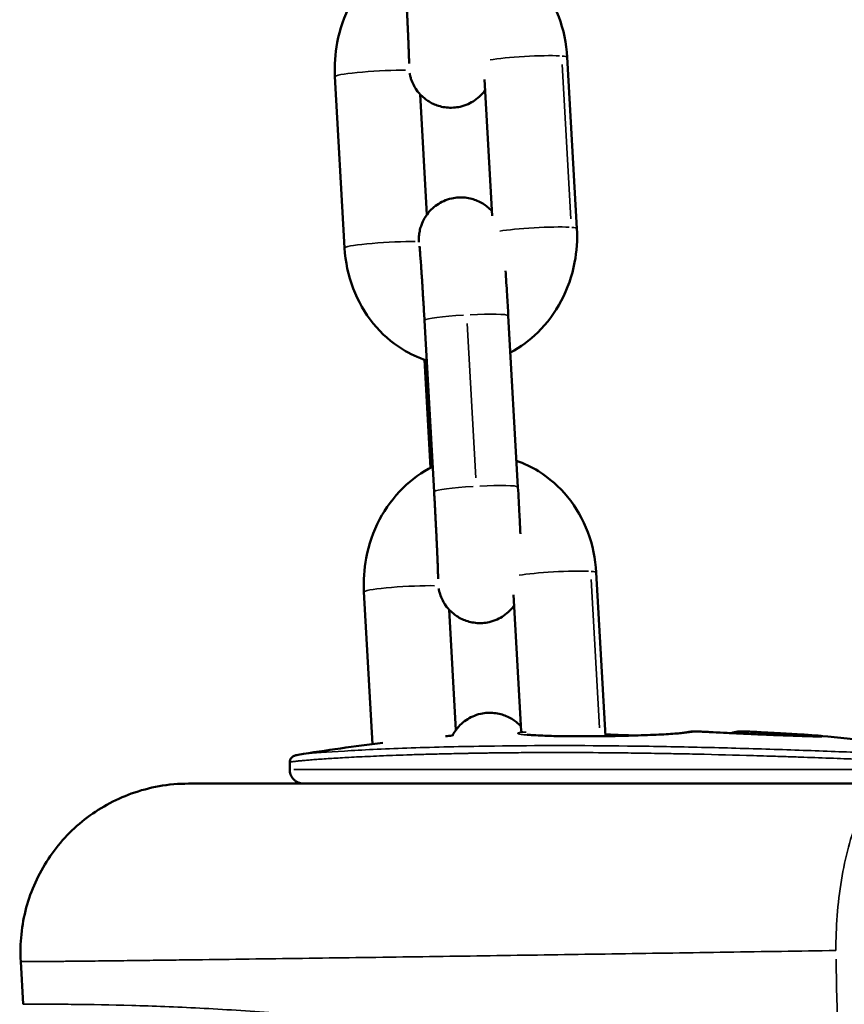
# Model space of a CAD drawing. Units: millimetres. Extents: x 0 to 11708, y -643 to 3027.
# Drawn here: x 6782 to 6841, y 773 to 843 of the extents above; entities that cross this region are included whole.
import ezdxf

# ---------------------------------------------------------------- set-up
doc = ezdxf.new("R2010")
doc.units = ezdxf.units.MM
doc.header["$MEASUREMENT"] = 0
doc.layers.add('MD_Visible', color=7, linetype='Continuous', lineweight=50)
doc.layers.add('MD_Visible Narrow', color=7, linetype='Continuous', lineweight=35)

# ---------------------------------------------------------------- blocks, each defined once
blk = doc.blocks.new('CustomObjectsInViewport7_0')
at = {"layer": 'MD_Visible', "extrusion": (0, 1, 0)}
for p, q in [((2133.064, 4660.815), (2132.375, 4673.061)), ((2115.78, 4671.679), (2116.469, 4659.433)), ((2127.003, 4661.734), (2126.455, 4671.467)), ((2121.86, 4670.418), (2122.345, 4661.799)), ((2122.175, 4654.245), (2122.864, 4641.999)), ((2128.166, 4654.582), (2128.855, 4642.336)), ((2122.603, 4643.707), (2122.168, 4651.444)), ((2135.106, 4624.533), (2134.448, 4636.224)), ((2117.853, 4634.841), (2118.465, 4623.965)), ((2129.076, 4624.897), (2128.528, 4634.63)), ((2123.933, 4633.581), (2124.418, 4624.962)), ((2118.486, 4623.58), (2118.486, 4623.58)), ((2112.548, 4622.655), (2112.548, 4622.14)), ((2093.514, 4605.367), (2093.332, 4608.426)), ((2120.205, 4608.745), (2120.205, 4608.745))]:
    blk.add_line(p, q, dxfattribs=at)
at = {"layer": 'MD_Visible', "extrusion": (-2.04362e-16, -1.0514e-40, -1)}
blk.add_arc((-2137.205, 4475.14), 150, 84.82967, 85.0018, dxfattribs=at)
at = {"layer": 'MD_Visible', "extrusion": (-2.04362e-16, -1.04733e-40, -1)}
blk.add_arc((-2137.205, 4475.14), 150, 95.01073, 99.22909, dxfattribs=at)
at = {"layer": 'MD_Visible', "extrusion": (-2.04362e-16, -1.03749e-40, -1)}
blk.add_arc((-2137.205, 4475.14), 150, 80.77086, 83.10627, dxfattribs=at)
at = {"layer": 'MD_Visible', "extrusion": (-2.28945e-16, 4.36057e-18, -1)}
blk.add_ellipse((2141.488, 4622.625), major_axis=(-0.1, 2.249), ratio=0.773655, start_param=0.076193, end_param=0.094029, dxfattribs=at)
at = {"layer": 'MD_Visible'}
blk.add_ellipse((2141.493, 4622.627), major_axis=(-0.034, -2.249), ratio=0.196776, start_param=3.084745, end_param=3.102585, dxfattribs=at)
for points, knots in [([(2132.375, 4673.061), (2132.32, 4674.05), (2132.116, 4675.03), (2131.423, 4676.862), (2130.94, 4677.716), (2129.741, 4679.192), (2129.035, 4679.82), (2127.748, 4680.612), (2127.223, 4680.861), (2126.676, 4681.049)], [4.712389, 4.712389, 4.712389, 4.712389, 5.053585, 5.053585, 5.3884, 5.3884, 5.709812, 5.709812, 5.908194, 5.908194, 5.908194, 5.908194]), ([(2120.691, 4680.627), (2119.906, 4680.234), (2119.189, 4679.713), (2117.898, 4678.443), (2117.336, 4677.679), (2116.443, 4675.991), (2116.121, 4675.06), (2115.788, 4673.305), (2115.734, 4672.489), (2115.78, 4671.679)], [6.613124, 6.613124, 6.613124, 6.613124, 6.915172, 6.915172, 7.238664, 7.238664, 7.574397, 7.574397, 7.853982, 7.853982, 7.853982, 7.853982]), ([(2120.791, 4678.836), (2120.8, 4678.677), (2120.809, 4678.518), (2120.827, 4678.197), (2120.836, 4678.036), (2120.853, 4677.715), (2120.862, 4677.555), (2120.878, 4677.238), (2120.887, 4677.082), (2120.903, 4676.774), (2120.91, 4676.621), (2120.926, 4676.317), (2120.933, 4676.167), (2120.948, 4675.87), (2120.955, 4675.725), (2120.969, 4675.442), (2120.975, 4675.304), (2120.988, 4675.036), (2120.994, 4674.907), (2121.005, 4674.653), (2121.011, 4674.529), (2121.021, 4674.29), (2121.026, 4674.174), (2121.035, 4673.954), (2121.04, 4673.85), (2121.047, 4673.654), (2121.051, 4673.562), (2121.057, 4673.387), (2121.06, 4673.304), (2121.065, 4673.15), (2121.067, 4673.078), (2121.071, 4672.949), (2121.072, 4672.89), (2121.075, 4672.751), (2121.076, 4672.682), (2121.077, 4672.62), (2121.076, 4672.606), (2121.076, 4672.606)], [1.570796, 1.570796, 1.570796, 1.570796, 1.649743, 1.649743, 1.729714, 1.729714, 1.809688, 1.809688, 1.888646, 1.888646, 1.967492, 1.967492, 2.04738, 2.04738, 2.127289, 2.127289, 2.206195, 2.206195, 2.284496, 2.284496, 2.363867, 2.363867, 2.443294, 2.443294, 2.521744, 2.521744, 2.597899, 2.597899, 2.675214, 2.675214, 2.752704, 2.752704, 2.829247, 2.829247, 2.959036, 2.959036, 3.028326, 3.028326, 3.028326, 3.028326]), ([(2126.499, 4670.695), (2126.419, 4670.584), (2126.318, 4670.459), (2126.068, 4670.21), (2125.929, 4670.09), (2125.491, 4669.792), (2125.137, 4669.617), (2124.411, 4669.454), (2124.069, 4669.435), (2123.432, 4669.502), (2123.139, 4669.586), (2122.6, 4669.815), (2122.375, 4669.964), (2121.95, 4670.301), (2121.8, 4670.477), (2121.497, 4670.87), (2121.417, 4671.035), (2121.251, 4671.384), (2121.218, 4671.501), (2121.16, 4671.692), (2121.145, 4671.756), (2121.123, 4671.854), (2121.116, 4671.889), (2121.11, 4671.92)], [3.200193, 3.200193, 3.200193, 3.200193, 3.2048357, 3.2048357, 3.2086844, 3.2086844, 3.2145629, 3.2145629, 3.2189968, 3.2189968, 3.2234241, 3.2234241, 3.2287747, 3.2287747, 3.2364652, 3.2364652, 3.2496002, 3.2496002, 3.2722791, 3.2722791, 3.2965345, 3.2965345, 3.317157, 3.317157, 3.317157, 3.317157]), ([(2121.768, 4659.837), (2121.767, 4659.942), (2121.764, 4660.014), (2121.78, 4660.246), (2121.783, 4660.285), (2121.795, 4660.402), (2121.803, 4660.48), (2121.856, 4660.74), (2121.876, 4660.883), (2122.065, 4661.333), (2122.139, 4661.496), (2122.376, 4661.848), (2122.491, 4662), (2122.776, 4662.283), (2122.915, 4662.403), (2123.353, 4662.701), (2123.707, 4662.876), (2124.433, 4663.039), (2124.775, 4663.059), (2125.412, 4662.991), (2125.705, 4662.907), (2126.244, 4662.679), (2126.469, 4662.529), (2126.785, 4662.278), (2126.895, 4662.172), (2126.984, 4662.075)], [6.1052516, 6.1052516, 6.1052516, 6.1052516, 6.2505236, 6.2505236, 6.2756357, 6.2756357, 6.3065428, 6.3065428, 6.3307724, 6.3307724, 6.3406087, 6.3406087, 6.3464284, 6.3464284, 6.3502771, 6.3502771, 6.3561556, 6.3561556, 6.3605895, 6.3605895, 6.3650167, 6.3650167, 6.3703674, 6.3703674, 6.3747352, 6.3747352, 6.3747352, 6.3747352]), ([(2128.314, 4651.949), (2129.036, 4652.331), (2129.697, 4652.822), (2130.946, 4654.05), (2131.508, 4654.814), (2132.401, 4656.503), (2132.723, 4657.433), (2133.056, 4659.188), (2133.11, 4660.005), (2133.064, 4660.815)], [3.492258, 3.492258, 3.492258, 3.492258, 3.773579, 3.773579, 4.097072, 4.097072, 4.432805, 4.432805, 4.712389, 4.712389, 4.712389, 4.712389]), ([(2116.469, 4659.433), (2116.524, 4658.444), (2116.728, 4657.464), (2117.421, 4655.631), (2117.904, 4654.777), (2119.103, 4653.302), (2119.809, 4652.673), (2121.146, 4651.85), (2121.729, 4651.582), (2122.336, 4651.388)], [1.570796, 1.570796, 1.570796, 1.570796, 1.911992, 1.911992, 2.246807, 2.246807, 2.568219, 2.568219, 2.786868, 2.786868, 2.786868, 2.786868]), ([(2121.822, 4659.559), (2121.822, 4659.559), (2121.825, 4659.536), (2121.837, 4659.425), (2121.849, 4659.291), (2121.883, 4658.873), (2121.907, 4658.544), (2121.942, 4658.047), (2121.949, 4657.937), (2121.965, 4657.706), (2121.973, 4657.586), (2121.989, 4657.338), (2121.997, 4657.21), (2122.014, 4656.949), (2122.022, 4656.816), (2122.04, 4656.541), (2122.048, 4656.4), (2122.066, 4656.109), (2122.075, 4655.96), (2122.093, 4655.658), (2122.103, 4655.505), (2122.121, 4655.197), (2122.13, 4655.043), (2122.151, 4654.675), (2122.163, 4654.46), (2122.175, 4654.245)], [6.546889, 6.546889, 6.546889, 6.546889, 6.638143, 6.638143, 6.835709, 6.835709, 7.120278, 7.120278, 7.197444, 7.197444, 7.275539, 7.275539, 7.353589, 7.353589, 7.430635, 7.430635, 7.509198, 7.509198, 7.588752, 7.588752, 7.668288, 7.668288, 7.746802, 7.746802, 7.853982, 7.853982, 7.853982, 7.853982]), ([(2127.972, 4657.793), (2128.006, 4657.272), (2128.042, 4656.69), (2128.108, 4655.593), (2128.137, 4655.09), (2128.166, 4654.582)], [7.2880536, 7.2880536, 7.2880536, 7.2880536, 7.6046856, 7.6046856, 7.8539816, 7.8539816, 7.8539816, 7.8539816]), ([(2134.448, 4636.224), (2134.393, 4637.212), (2134.189, 4638.193), (2133.496, 4640.025), (2133.013, 4640.879), (2131.814, 4642.355), (2131.108, 4642.983), (2129.821, 4643.775), (2129.296, 4644.024), (2128.749, 4644.212)], [4.712389, 4.712389, 4.712389, 4.712389, 5.053585, 5.053585, 5.3884, 5.3884, 5.709812, 5.709812, 5.908194, 5.908194, 5.908194, 5.908194]), ([(2122.764, 4643.79), (2121.98, 4643.397), (2121.262, 4642.876), (2119.971, 4641.606), (2119.409, 4640.842), (2118.516, 4639.153), (2118.194, 4638.223), (2117.861, 4636.468), (2117.807, 4635.652), (2117.853, 4634.841)], [6.613124, 6.613124, 6.613124, 6.613124, 6.915172, 6.915172, 7.238664, 7.238664, 7.574397, 7.574397, 7.853982, 7.853982, 7.853982, 7.853982]), ([(2128.855, 4642.336), (2128.892, 4641.679), (2128.928, 4641.015), (2128.986, 4639.895), (2129.009, 4639.429), (2129.03, 4638.99)], [1.5707963, 1.5707963, 1.5707963, 1.5707963, 1.892947, 1.892947, 2.1354408, 2.1354408, 2.1354408, 2.1354408]), ([(2122.864, 4641.999), (2122.873, 4641.84), (2122.882, 4641.681), (2122.9, 4641.36), (2122.909, 4641.199), (2122.926, 4640.878), (2122.935, 4640.717), (2122.951, 4640.401), (2122.96, 4640.245), (2122.976, 4639.936), (2122.984, 4639.784), (2122.999, 4639.48), (2123.006, 4639.33), (2123.021, 4639.033), (2123.028, 4638.888), (2123.042, 4638.605), (2123.048, 4638.467), (2123.061, 4638.199), (2123.067, 4638.069), (2123.078, 4637.816), (2123.084, 4637.692), (2123.094, 4637.452), (2123.099, 4637.337), (2123.108, 4637.117), (2123.113, 4637.013), (2123.12, 4636.817), (2123.124, 4636.725), (2123.13, 4636.55), (2123.133, 4636.467), (2123.138, 4636.313), (2123.14, 4636.241), (2123.144, 4636.111), (2123.145, 4636.053), (2123.148, 4635.914), (2123.149, 4635.845), (2123.15, 4635.783), (2123.149, 4635.769), (2123.149, 4635.769)], [1.570796, 1.570796, 1.570796, 1.570796, 1.649743, 1.649743, 1.729714, 1.729714, 1.809688, 1.809688, 1.888646, 1.888646, 1.967492, 1.967492, 2.04738, 2.04738, 2.127289, 2.127289, 2.206195, 2.206195, 2.284496, 2.284496, 2.363867, 2.363867, 2.443294, 2.443294, 2.521744, 2.521744, 2.597899, 2.597899, 2.675214, 2.675214, 2.752704, 2.752704, 2.829247, 2.829247, 2.959036, 2.959036, 3.028326, 3.028326, 3.028326, 3.028326]), ([(2128.572, 4633.857), (2128.492, 4633.746), (2128.391, 4633.622), (2128.141, 4633.373), (2128.002, 4633.253), (2127.564, 4632.955), (2127.21, 4632.78), (2126.484, 4632.617), (2126.142, 4632.597), (2125.505, 4632.665), (2125.212, 4632.749), (2124.673, 4632.978), (2124.448, 4633.127), (2124.023, 4633.464), (2123.873, 4633.64), (2123.57, 4634.033), (2123.49, 4634.198), (2123.324, 4634.547), (2123.291, 4634.664), (2123.233, 4634.855), (2123.218, 4634.919), (2123.196, 4635.017), (2123.189, 4635.052), (2123.183, 4635.083)], [3.200193, 3.200193, 3.200193, 3.200193, 3.2048357, 3.2048357, 3.2086844, 3.2086844, 3.2145629, 3.2145629, 3.2189968, 3.2189968, 3.2234241, 3.2234241, 3.2287747, 3.2287747, 3.2364652, 3.2364652, 3.2496002, 3.2496002, 3.2722791, 3.2722791, 3.2965345, 3.2965345, 3.317157, 3.317157, 3.317157, 3.317157]), ([(2124.176, 4624.566), (2124.222, 4624.656), (2124.28, 4624.759), (2124.449, 4625.011), (2124.564, 4625.163), (2124.849, 4625.446), (2124.988, 4625.566), (2125.426, 4625.864), (2125.78, 4626.039), (2126.506, 4626.202), (2126.848, 4626.222), (2127.485, 4626.154), (2127.778, 4626.07), (2128.317, 4625.842), (2128.542, 4625.692), (2128.858, 4625.441), (2128.968, 4625.335), (2129.057, 4625.238)], [6.33524383, 6.33524383, 6.33524383, 6.33524383, 6.34060866, 6.34060866, 6.3464284, 6.3464284, 6.35027708, 6.35027708, 6.35615557, 6.35615557, 6.36058947, 6.36058947, 6.36501675, 6.36501675, 6.37036736, 6.37036736, 6.37473525, 6.37473525, 6.37473525, 6.37473525]), ([(2129.48, 4624.647), (2129.48, 4624.647), (2129.48, 4624.647), (2129.484, 4624.646), (2129.509, 4624.643), (2129.607, 4624.631), (2129.701, 4624.622), (2129.997, 4624.599), (2130.232, 4624.586), (2130.862, 4624.559), (2131.293, 4624.546), (2132.283, 4624.527), (2132.864, 4624.523), (2134.059, 4624.522), (2134.687, 4624.527), (2135.953, 4624.545), (2136.607, 4624.56), (2137.826, 4624.596), (2138.405, 4624.619), (2139.409, 4624.669), (2139.848, 4624.697), (2140.347, 4624.738), (2140.487, 4624.751), (2140.736, 4624.778), (2140.839, 4624.793), (2140.869, 4624.799)], [0.33214, 0.33214, 0.33214, 0.33214, 0.336867, 0.336867, 0.388432, 0.388432, 0.47297, 0.47297, 0.604875, 0.604875, 0.778737, 0.778737, 0.966755, 0.966755, 1.152337, 1.152337, 1.346731, 1.346731, 1.540531, 1.540531, 1.730515, 1.730515, 1.819989, 1.819989, 1.92799, 1.92799, 1.92799, 1.92799]), ([(2135.099, 4624.666), (2135.108, 4624.665), (2135.117, 4624.664), (2135.56, 4624.64), (2136.061, 4624.617), (2136.793, 4624.591), (2136.997, 4624.584), (2137.205, 4624.578)], [0.3352198, 0.3352198, 0.3352198, 0.3352198, 0.3389937, 0.3389937, 0.5172405, 0.5172405, 0.5831013, 0.5831013, 0.5831013, 0.5831013]), ([(2140.868, 4624.799), (2140.893, 4624.803), (2140.918, 4624.808), (2140.969, 4624.817), (2140.995, 4624.821), (2141.046, 4624.829), (2141.071, 4624.834), (2141.122, 4624.842), (2141.147, 4624.846), (2141.198, 4624.854), (2141.224, 4624.857), (2141.249, 4624.861)], [6.234135416, 6.234135416, 6.234135416, 6.234135416, 6.235736546, 6.235736546, 6.237337676, 6.237337676, 6.238938805, 6.238938805, 6.240539935, 6.240539935, 6.242141064, 6.242141064, 6.242141064, 6.242141064]), ([(2141.529, 4624.876), (2141.598, 4624.873), (2141.667, 4624.87), (2141.804, 4624.864), (2141.872, 4624.861), (2142.009, 4624.854), (2142.078, 4624.851), (2142.215, 4624.844), (2142.283, 4624.841), (2142.42, 4624.834), (2142.489, 4624.831), (2142.558, 4624.827)], [1.612711581, 1.612711581, 1.612711581, 1.612711581, 1.614138508, 1.614138508, 1.615565436, 1.615565436, 1.616992363, 1.616992363, 1.61841929, 1.61841929, 1.619846218, 1.619846218, 1.619846218, 1.619846218]), ([(2142.526, 4624.826), (2142.855, 4624.809), (2143.192, 4624.792), (2143.889, 4624.758), (2144.249, 4624.741), (2144.855, 4624.712), (2145.101, 4624.701), (2145.776, 4624.671), (2146.197, 4624.653), (2146.954, 4624.621), (2147.292, 4624.608), (2147.933, 4624.583), (2148.236, 4624.572), (2148.823, 4624.551), (2149.104, 4624.542), (2149.525, 4624.529), (2149.682, 4624.525), (2150.003, 4624.518), (2150.153, 4624.515), (2150.386, 4624.514), (2150.472, 4624.514), (2150.56, 4624.518), (2150.583, 4624.52), (2150.616, 4624.527), (2150.599, 4624.533), (2150.489, 4624.549), (2150.399, 4624.558), (2150.273, 4624.569)], [0, 0, 0, 0, 0.101233, 0.101233, 0.207406, 0.207406, 0.280657, 0.280657, 0.410365, 0.410365, 0.522698, 0.522698, 0.634433, 0.634433, 0.756779, 0.756779, 0.84197, 0.84197, 0.952857, 0.952857, 1.058708, 1.058708, 1.122627, 1.122627, 1.242638, 1.242638, 1.359562, 1.359562, 1.359562, 1.359562]), ([(2142.557, 4624.827), (2143.208, 4624.794), (2143.899, 4624.76), (2145.243, 4624.698), (2145.914, 4624.668), (2147.123, 4624.617), (2147.682, 4624.595), (2148.699, 4624.558), (2149.162, 4624.543), (2149.86, 4624.525), (2150.117, 4624.522), (2150.255, 4624.523), (2150.274, 4624.523), (2150.274, 4624.523)], [0, 0, 0, 0, 0.203567, 0.203567, 0.404098, 0.404098, 0.594704, 0.594704, 0.797474, 0.797474, 0.992474, 0.992474, 1.041881, 1.041881, 1.041881, 1.041881]), ([(2144.094, 4624.751), (2144.25, 4624.804), (2144.41, 4624.839), (2144.625, 4624.864), (2144.681, 4624.868), (2144.757, 4624.872), (2144.777, 4624.873), (2144.806, 4624.874), (2144.816, 4624.875), (2144.83, 4624.875), (2144.835, 4624.875), (2144.84, 4624.875), (2144.842, 4624.875), (2144.843, 4624.875), (2144.844, 4624.875), (2144.845, 4624.875), (2144.845, 4624.875), (2144.845, 4624.875)], [0.24935064, 0.24935064, 0.24935064, 0.24935064, 0.30039892, 0.30039892, 0.31866147, 0.31866147, 0.32511905, 0.32511905, 0.32843429, 0.32843429, 0.33026163, 0.33026163, 0.33086282, 0.33086282, 0.33139331, 0.33139331, 0.33189922, 0.33189922, 0.33189922, 0.33189922]), ([(2144.904, 4624.876), (2144.904, 4624.876), (2144.904, 4624.876), (2144.905, 4624.876), (2144.905, 4624.876), (2144.907, 4624.876), (2144.908, 4624.876), (2144.91, 4624.876)], [0.00964798, 0.00964798, 0.00964798, 0.00964798, 0.00987889, 0.00987889, 0.010602339, 0.010602339, 0.01129737, 0.01129737, 0.01129737, 0.01129737]), ([(2145.996, 4624.827), (2145.929, 4624.831), (2145.862, 4624.834), (2145.728, 4624.841), (2145.661, 4624.844), (2145.527, 4624.85), (2145.46, 4624.854), (2145.326, 4624.86), (2145.259, 4624.863), (2145.125, 4624.869), (2145.058, 4624.872), (2144.991, 4624.875)], [4.66333909, 4.66333909, 4.66333909, 4.66333909, 4.664733708, 4.664733708, 4.666128327, 4.666128327, 4.667522945, 4.667522945, 4.668917564, 4.668917564, 4.670312182, 4.670312182, 4.670312182, 4.670312182]), ([(2145.997, 4624.827), (2146.643, 4624.794), (2147.266, 4624.761), (2148.38, 4624.698), (2148.881, 4624.668), (2149.704, 4624.614), (2150.033, 4624.59), (2150.272, 4624.569)], [0, 0, 0, 0, 0.2018354, 0.2018354, 0.4042356, 0.4042356, 0.6066519, 0.6066519, 0.6066519, 0.6066519]), ([(2112.547, 4622.655), (2112.546, 4622.713), (2112.558, 4622.773), (2112.596, 4622.88), (2112.624, 4622.928), (2112.682, 4623.002), (2112.711, 4623.029), (2112.768, 4623.075), (2112.795, 4623.091), (2112.848, 4623.12), (2112.871, 4623.129), (2112.931, 4623.152), (2112.96, 4623.16), (2113.039, 4623.179), (2113.088, 4623.188), (2113.146, 4623.198)], [0, 0, 0, 0, 0.0199996, 0.0199996, 0.0397807, 0.0397807, 0.0580898, 0.0580898, 0.0789604, 0.0789604, 0.107265, 0.107265, 0.165529, 0.165529, 0.2706328, 0.2706328, 0.2706328, 0.2706328]), ([(2113.548, 4621.14), (2113.495, 4621.14), (2113.442, 4621.144), (2113.339, 4621.161), (2113.288, 4621.173), (2113.176, 4621.21), (2113.114, 4621.237), (2112.997, 4621.303), (2112.942, 4621.341), (2112.842, 4621.429), (2112.796, 4621.479), (2112.715, 4621.585), (2112.679, 4621.643), (2112.621, 4621.763), (2112.597, 4621.826), (2112.559, 4621.971), (2112.548, 4622.056), (2112.548, 4622.14)], [0, 0, 0, 0, 0.0158822, 0.0158822, 0.0313796, 0.0313796, 0.0514165, 0.0514165, 0.0714628, 0.0714628, 0.0915009, 0.0915009, 0.1115337, 0.1115337, 0.1315704, 0.1315704, 0.1567178, 0.1567178, 0.1567178, 0.1567178]), ([(2093.332, 4608.426), (2093.255, 4609.713), (2093.391, 4611.03), (2094.06, 4613.505), (2094.599, 4614.696), (2096.005, 4616.824), (2096.891, 4617.786), (2098.895, 4619.36), (2100.035, 4619.993), (2101.873, 4620.657), (2102.537, 4620.835), (2103.901, 4621.078), (2104.61, 4621.14), (2105.31, 4621.14)], [0, 0, 0, 0, 0.38701, 0.38701, 0.76925, 0.76925, 1.152065, 1.152065, 1.533599, 1.533599, 1.738299, 1.738299, 1.94928, 1.94928, 1.94928, 1.94928]), ([(2155.727, 4621.14), (2153.223, 4621.14), (2148.236, 4621.14), (2140.846, 4621.14), (2133.56, 4621.14), (2126.442, 4621.14), (2120.737, 4621.14), (2116.36, 4621.14), (2113.749, 4621.14), (2111.779, 4621.14), (2110.374, 4621.14), (2109.056, 4621.14), (2107.978, 4621.14), (2107.132, 4621.14), (2106.491, 4621.14), (2105.96, 4621.14), (2105.565, 4621.14), (2105.352, 4621.14), (2105.31, 4621.14), (2105.31, 4621.14)], [22.442873, 22.442873, 22.442873, 22.442873, 23.243779, 24.044684, 24.84559, 25.646495, 26.447401, 26.847853, 27.248306, 27.448533, 27.648759, 27.848985, 28.049212, 28.182696, 28.31618, 28.449665, 28.583149, 28.716633, 28.816641, 28.816641, 28.816641, 28.816641])]:
    blk.add_open_spline(points, degree=3, knots=knots, dxfattribs=at)
for points in [[(2124.137, 4624.569), (2124.151, 4624.571), (2124.165, 4624.572), (2124.18, 4624.573)], [(2129.052, 4624.858), (2129.063, 4624.859), (2129.075, 4624.86), (2129.087, 4624.86)], [(2137.346, 4624.574), (2137.346, 4624.574), (2137.347, 4624.574), (2137.347, 4624.574)], [(2141.249, 4624.861), (2141.34, 4624.875), (2141.431, 4624.879), (2141.521, 4624.874)], [(2141.544, 4624.874), (2141.539, 4624.875), (2141.534, 4624.876), (2141.529, 4624.876)], [(2144.085, 4624.749), (2144.086, 4624.749), (2144.086, 4624.749), (2144.086, 4624.749)], [(2144.377, 4624.735), (2144.378, 4624.735), (2144.378, 4624.735), (2144.378, 4624.735)], [(2144.383, 4624.738), (2144.562, 4624.831), (2144.748, 4624.874), (2144.931, 4624.876)], [(2144.915, 4624.876), (2144.892, 4624.876), (2144.868, 4624.876), (2144.845, 4624.875)], [(2144.931, 4624.876), (2144.951, 4624.876), (2144.971, 4624.876), (2144.991, 4624.875)], [(2150.273, 4624.569), (2150.273, 4624.569), (2150.273, 4624.569), (2150.272, 4624.569)], [(2118.578, 4622.14), (2118.578, 4622.14), (2118.578, 4622.14), (2118.578, 4622.14)], [(2123.947, 4622.14), (2123.947, 4622.14), (2123.947, 4622.14), (2123.947, 4622.14)], [(2135.071, 4622.14), (2135.071, 4622.14), (2135.071, 4622.14), (2135.071, 4622.14)]]:
    blk.add_open_spline(points, degree=3, dxfattribs=at)
at = {"layer": 'MD_Visible Narrow', "extrusion": (0, 1, 0)}
for p, q in [((2132.022, 4672.537), (2132.642, 4661.516)), ((2125.853, 4643.007), (2125.233, 4654.028)), ((2134.094, 4635.723), (2134.691, 4625.118)), ((2112.851, 4622.14), (2161.556, 4622.14)), ((2135.113, 4622.14), (2135.113, 4622.14))]:
    blk.add_line(p, q, dxfattribs=at)
at = {"layer": 'MD_Visible Narrow'}
for centre, major_axis, ratio, start_param, end_param in [((2129.38, 4672.892), (2.995, 0.169), 0.075141, 0.617804, 2.556767), ((2129.38, 4672.892), (2.995, 0.169), 0.075141, 0.025504, 0.48458), ((2118.775, 4671.847), (2.995, 0.169), 0.075141, 0.811782, 3.018971), ((2130.069, 4660.646), (2.995, 0.169), 0.075141, 0.617804, 2.556767), ((2130.069, 4660.646), (2.995, 0.169), 0.075141, 0.025504, 0.48458), ((2125.171, 4654.413), (2.995, 0.169), 0.075141, 0.077864, 1.479418), ((2125.171, 4654.413), (2.995, 0.169), 0.075141, 1.636497, 3.062377), ((2131.453, 4636.055), (2.995, 0.169), 0.075141, 0.617804, 2.556767), ((2131.453, 4636.055), (2.995, 0.169), 0.075141, 0.025504, 0.48458), ((2120.848, 4635.01), (2.995, 0.169), 0.075141, 0.811782, 3.018971), ((2131.115, 4475.14), (0, 149.866), 0.275099, 0.046161, 0.048898), ((2141.219, 4622.83), (-0.351, 1.969), 0.96026, -0.201385, -0.011301), ((2145.894, 4622.83), (0.102, 1.997), 0.274768, 0.411169, 0.411828), ((2145.894, 4622.83), (0.102, 1.997), 0.274768, 0.020361, 0.386851), ((2145.894, 4622.83), (0.102, 1.997), 0.274768, -0.00049, 0), ((2132.142, 4623.809), (2.995, 0.169), 0.075141, 2.338984, 2.339235)]:
    blk.add_ellipse(centre, major_axis=major_axis, ratio=ratio, start_param=start_param, end_param=end_param, dxfattribs=at)
at = {"layer": 'MD_Visible Narrow', "extrusion": (-2.04362e-16, -6.93335e-31, -1)}
blk.add_ellipse((2119.464, 4659.601), major_axis=(2.995, 0.169), ratio=0.075141, start_param=3.26421, end_param=5.471322, dxfattribs=at)
at = {"layer": 'MD_Visible Narrow', "extrusion": (-2.04362e-16, 2.1632e-30, -1)}
blk.add_ellipse((2125.86, 4642.167), major_axis=(2.995, 0.169), ratio=0.075141, start_param=3.220808, end_param=4.646688, dxfattribs=at)
at = {"layer": 'MD_Visible Narrow', "extrusion": (-2.04362e-16, 1.50685e-29, -1)}
blk.add_ellipse((2125.86, 4642.167), major_axis=(2.995, 0.169), ratio=0.075141, start_param=-1.479418, end_param=-0.077864, dxfattribs=at)
at = {"layer": 'MD_Visible Narrow', "extrusion": (-2.04362e-16, 3.8481e-45, -1)}
blk.add_ellipse((2135.462, 4475.14), major_axis=(0, 149.866), ratio=0.961416, start_param=-0.044592, end_param=-0.044242, dxfattribs=at)
at = {"layer": 'MD_Visible Narrow', "extrusion": (-2.04362e-16, -2.39123e-29, -1)}
blk.add_ellipse((2129.201, 4622.83), major_axis=(-0.351, 1.969), ratio=0.96026, start_param=0.136699, end_param=0.302995, dxfattribs=at)
at = {"layer": 'MD_Visible Narrow', "extrusion": (-2.04362e-16, -4.1601e-45, -1)}
blk.add_ellipse((2143.295, 4475.14), major_axis=(0, 149.866), ratio=0.275099, start_param=-0.048711, end_param=-0.042619, dxfattribs=at)
at = {"layer": 'MD_Visible Narrow', "extrusion": (-2.04362e-16, 2.90113e-45, -1)}
blk.add_ellipse((2135.462, 4475.14), major_axis=(0, 149.866), ratio=0.961416, start_param=0.042619, end_param=0.048711, dxfattribs=at)
at = {"layer": 'MD_Visible Narrow', "extrusion": (-2.04362e-16, -1.60391e-30, -1)}
blk.add_ellipse((2142.456, 4622.83), major_axis=(0.102, 1.997), ratio=0.274768, start_param=-0.053499, end_param=-0.003602, dxfattribs=at)
at = {"layer": 'MD_Visible Narrow', "extrusion": (-2.04362e-16, -1.41671e-30, -1)}
blk.add_ellipse((-6519.011, 4379.94), major_axis=(108.004, 9488.961), ratio=0.913907, start_param=1.536296, end_param=1.537464, dxfattribs=at)
at = {"layer": 'MD_Visible Narrow'}
for points in [[(2124.136, 4624.569), (2124.136, 4624.569), (2124.137, 4624.569), (2124.137, 4624.569)], [(2113.147, 4623.198), (2113.147, 4623.198), (2113.147, 4623.198), (2113.146, 4623.198)], [(2155.727, 4621.14), (2155.448, 4621.14), (2154.866, 4620.977), (2153.974, 4620.139), (2153.139, 4618.678), (2152.436, 4616.663), (2151.925, 4614.263), (2151.629, 4611.698), (2151.569, 4610.019), (2151.567, 4609.214)], [(2093.332, 4608.426), (2093.332, 4608.426), (2093.332, 4608.426), (2093.332, 4608.426)]]:
    blk.add_open_spline(points, degree=3, dxfattribs=at)
for points, knots in [([(2124.137, 4624.569), (2124.143, 4624.57), (2124.149, 4624.57), (2124.163, 4624.572), (2124.171, 4624.572), (2124.18, 4624.573)], [1.35983831, 1.35983831, 1.35983831, 1.35983831, 1.365335, 1.365335, 1.37276498, 1.37276498, 1.37276498, 1.37276498]), ([(2129.093, 4624.826), (2128.999, 4624.809), (2128.931, 4624.792), (2128.847, 4624.758), (2128.834, 4624.741), (2128.864, 4624.712), (2128.891, 4624.701), (2129.006, 4624.671), (2129.123, 4624.654), (2129.416, 4624.623), (2129.583, 4624.61), (2129.968, 4624.585), (2130.187, 4624.574), (2130.686, 4624.554), (2130.971, 4624.545), (2131.545, 4624.531), (2131.828, 4624.526), (2132.449, 4624.518), (2132.791, 4624.515), (2133.48, 4624.514), (2133.827, 4624.514), (2134.398, 4624.518), (2134.619, 4624.52), (2135.232, 4624.527), (2135.626, 4624.533), (2136.404, 4624.548), (2136.788, 4624.557), (2137.316, 4624.573), (2137.469, 4624.577), (2137.96, 4624.594), (2138.288, 4624.606), (2138.911, 4624.634), (2139.205, 4624.648), (2139.63, 4624.673), (2139.776, 4624.682), (2140.177, 4624.708), (2140.412, 4624.727), (2140.816, 4624.764), (2140.987, 4624.783), (2141.179, 4624.81), (2141.229, 4624.818), (2141.273, 4624.826)], [0, 0, 0, 0, 0.101071, 0.101071, 0.207334, 0.207334, 0.280657, 0.280657, 0.406454, 0.406454, 0.516127, 0.516127, 0.624845, 0.624845, 0.741311, 0.741311, 0.84197, 0.84197, 0.951931, 0.951931, 1.057046, 1.057046, 1.122627, 1.122627, 1.238642, 1.238642, 1.35509, 1.35509, 1.403284, 1.403284, 1.512755, 1.512755, 1.622224, 1.622224, 1.683941, 1.683941, 1.800822, 1.800822, 1.916999, 1.916999, 1.964597, 1.964597, 1.964597, 1.964597]), ([(2160.838, 4623.112), (2160.383, 4623.112), (2159.667, 4623.129), (2157.818, 4623.189), (2155.55, 4623.276), (2151.313, 4623.445), (2146.598, 4623.612), (2141.658, 4623.749), (2135.013, 4623.868), (2128.021, 4623.868), (2121.389, 4623.714), (2116.689, 4623.504), (2114.061, 4623.312), (2113.298, 4623.222), (2113.147, 4623.198)], [13.609494, 13.609494, 13.609494, 13.609494, 14.095582, 14.095582, 14.581637, 15.067691, 15.553746, 16.0398, 16.525855, 17.497964, 18.146037, 18.79411, 19.442182, 19.746321, 19.746321, 19.746321, 19.746321]), ([(2112.547, 4622.655), (2112.547, 4622.659), (2112.553, 4622.664), (2112.566, 4622.669), (2112.567, 4622.669), (2112.569, 4622.67), (2112.571, 4622.67), (2112.588, 4622.676), (2112.613, 4622.683), (2112.648, 4622.689), (2112.651, 4622.69), (2112.655, 4622.691), (2112.659, 4622.692), (2112.696, 4622.699), (2112.741, 4622.706), (2112.795, 4622.714), (2112.802, 4622.715), (2112.81, 4622.716), (2112.817, 4622.717), (2112.855, 4622.722), (2112.897, 4622.727), (2112.943, 4622.733), (2113.013, 4622.742), (2113.093, 4622.751), (2113.181, 4622.76), (2113.269, 4622.769), (2113.366, 4622.779), (2113.471, 4622.788), (2113.581, 4622.799), (2113.702, 4622.809), (2113.83, 4622.82), (2113.965, 4622.832), (2114.109, 4622.843), (2114.262, 4622.855), (2114.412, 4622.866), (2114.571, 4622.878), (2114.738, 4622.89), (2114.916, 4622.902), (2115.103, 4622.915), (2115.298, 4622.928), (2115.474, 4622.939), (2115.657, 4622.951), (2115.846, 4622.962), (2116.054, 4622.975), (2116.27, 4622.987), (2116.494, 4623), (2116.531, 4623.002), (2116.568, 4623.004), (2116.606, 4623.006), (2116.839, 4623.019), (2117.08, 4623.031), (2117.328, 4623.044), (2117.581, 4623.056), (2117.842, 4623.069), (2118.11, 4623.082), (2118.386, 4623.094), (2118.669, 4623.107), (2118.958, 4623.119), (2118.984, 4623.12), (2119.01, 4623.121), (2119.036, 4623.122), (2119.316, 4623.134), (2119.602, 4623.145), (2119.893, 4623.156), (2120.225, 4623.169), (2120.563, 4623.181), (2120.909, 4623.193), (2121.037, 4623.197), (2121.165, 4623.202), (2121.294, 4623.206), (2121.664, 4623.218), (2122.042, 4623.229), (2122.426, 4623.24), (2122.853, 4623.252), (2123.289, 4623.263), (2123.733, 4623.273), (2124.215, 4623.285), (2124.705, 4623.295), (2125.204, 4623.304), (2125.248, 4623.305), (2125.292, 4623.306), (2125.337, 4623.307), (2125.609, 4623.312), (2125.883, 4623.316), (2126.16, 4623.321), (2126.298, 4623.323), (2126.437, 4623.325), (2126.577, 4623.327), (2126.646, 4623.328), (2126.716, 4623.329), (2126.786, 4623.33), (2126.826, 4623.33), (2126.867, 4623.331), (2126.908, 4623.332), (2126.934, 4623.332), (2126.96, 4623.332), (2126.987, 4623.333), (2126.99, 4623.333), (2126.993, 4623.333), (2126.996, 4623.333), (2127.244, 4623.336), (2127.494, 4623.339), (2127.746, 4623.342), (2127.998, 4623.344), (2128.252, 4623.347), (2128.507, 4623.349), (2128.763, 4623.351), (2129.021, 4623.353), (2129.28, 4623.355), (2131.138, 4623.367), (2133.008, 4623.365), (2134.968, 4623.349), (2135.245, 4623.347), (2135.523, 4623.344), (2135.801, 4623.342), (2136.079, 4623.339), (2136.357, 4623.336), (2136.634, 4623.333), (2136.662, 4623.332), (2136.69, 4623.332), (2136.718, 4623.332), (2137.348, 4623.324), (2137.979, 4623.315), (2138.612, 4623.305), (2138.804, 4623.302), (2138.995, 4623.298), (2139.187, 4623.295), (2139.599, 4623.288), (2140.012, 4623.28), (2140.425, 4623.272), (2140.726, 4623.266), (2141.026, 4623.26), (2141.327, 4623.253), (2141.439, 4623.251), (2141.551, 4623.248), (2141.663, 4623.246), (2143.013, 4623.215), (2144.36, 4623.18), (2145.687, 4623.141), (2146.008, 4623.132), (2146.329, 4623.122), (2146.648, 4623.112), (2147.057, 4623.099), (2147.463, 4623.087), (2147.867, 4623.073), (2148.25, 4623.061), (2148.631, 4623.048), (2149.009, 4623.035), (2149.722, 4623.011), (2150.423, 4622.986), (2151.109, 4622.961), (2151.208, 4622.957), (2151.306, 4622.954), (2151.404, 4622.95), (2151.738, 4622.938), (2152.068, 4622.926), (2152.393, 4622.913), (2152.72, 4622.901), (2153.043, 4622.889), (2153.36, 4622.877), (2153.682, 4622.865), (2153.999, 4622.852), (2154.31, 4622.841), (2154.579, 4622.83), (2154.843, 4622.82), (2155.103, 4622.81), (2155.294, 4622.803), (2155.483, 4622.796), (2155.67, 4622.788), (2155.932, 4622.778), (2156.189, 4622.769), (2156.439, 4622.759), (2156.686, 4622.75), (2156.926, 4622.741), (2157.16, 4622.732), (2157.205, 4622.731), (2157.249, 4622.729), (2157.294, 4622.727), (2157.521, 4622.719), (2157.742, 4622.711), (2157.957, 4622.703), (2157.969, 4622.703), (2157.982, 4622.703), (2157.995, 4622.702), (2158.209, 4622.695), (2158.415, 4622.687), (2158.614, 4622.681), (2158.777, 4622.675), (2158.934, 4622.67), (2159.086, 4622.665), (2159.25, 4622.66), (2159.409, 4622.655), (2159.56, 4622.651), (2159.711, 4622.647), (2159.855, 4622.643), (2159.992, 4622.639), (2160.128, 4622.636), (2160.257, 4622.632), (2160.379, 4622.63), (2160.501, 4622.627), (2160.615, 4622.625), (2160.723, 4622.623), (2160.83, 4622.622), (2160.93, 4622.62), (2161.022, 4622.62), (2161.1, 4622.619), (2161.173, 4622.619), (2161.24, 4622.619)], [-6.374611, -6.374611, -6.374611, -6.374611, -6.300549, -6.300549, -6.300549, -6.290726, -6.290726, -6.290726, -6.200489, -6.200489, -6.200489, -6.190512, -6.190512, -6.190512, -6.098849, -6.098849, -6.098849, -6.086655, -6.086655, -6.086655, -6.024462, -6.024462, -6.024462, -5.928559, -5.928559, -5.928559, -5.832655, -5.832655, -5.832655, -5.731384, -5.731384, -5.731384, -5.6257, -5.6257, -5.6257, -5.52193, -5.52193, -5.52193, -5.411433, -5.411433, -5.411433, -5.312092, -5.312092, -5.312092, -5.202739, -5.202739, -5.202739, -5.184582, -5.184582, -5.184582, -5.071802, -5.071802, -5.071802, -4.956594, -4.956594, -4.956594, -4.838056, -4.838056, -4.838056, -4.827435, -4.827435, -4.827435, -4.713587, -4.713587, -4.713587, -4.584242, -4.584242, -4.584242, -4.536509, -4.536509, -4.536509, -4.400043, -4.400043, -4.400043, -4.24805, -4.24805, -4.24805, -4.082848, -4.082848, -4.082848, -4.068242, -4.068242, -4.068242, -3.978338, -3.978338, -3.978338, -3.933386, -3.933386, -3.933386, -3.91091, -3.91091, -3.91091, -3.89788, -3.89788, -3.89788, -3.889432, -3.889432, -3.889432, -3.888434, -3.888434, -3.888434, -3.809145, -3.809145, -3.809145, -3.729816, -3.729816, -3.729816, -3.650208, -3.650208, -3.650208, -3.078037, -3.078037, -3.078037, -2.997183, -2.997183, -2.997183, -2.916329, -2.916329, -2.916329, -2.908114, -2.908114, -2.908114, -2.724715, -2.724715, -2.724715, -2.669193, -2.669193, -2.669193, -2.549733, -2.549733, -2.549733, -2.462745, -2.462745, -2.462745, -2.430273, -2.430273, -2.430273, -2.038993, -2.038993, -2.038993, -1.944218, -1.944218, -1.944218, -1.822705, -1.822705, -1.822705, -1.707268, -1.707268, -1.707268, -1.489388, -1.489388, -1.489388, -1.458164, -1.458164, -1.458164, -1.35142, -1.35142, -1.35142, -1.244258, -1.244258, -1.244258, -1.135531, -1.135531, -1.135531, -1.04155, -1.04155, -1.04155, -0.972109, -0.972109, -0.972109, -0.874253, -0.874253, -0.874253, -0.777802, -0.777802, -0.777802, -0.759398, -0.759398, -0.759398, -0.664514, -0.664514, -0.664514, -0.65885, -0.65885, -0.65885, -0.563683, -0.563683, -0.563683, -0.486055, -0.486055, -0.486055, -0.401705, -0.401705, -0.401705, -0.317966, -0.317966, -0.317966, -0.234919, -0.234919, -0.234919, -0.152157, -0.152157, -0.152157, -0.069635, -0.069635, -0.069635, 0, 0, 0, 0]), ([(2093.332, 4608.426), (2093.332, 4608.424), (2093.426, 4608.421), (2093.899, 4608.42), (2094.709, 4608.424), (2095.705, 4608.431), (2096.81, 4608.442), (2098.171, 4608.457), (2099.781, 4608.475), (2101.622, 4608.497), (2103.484, 4608.52), (2105.992, 4608.552), (2109.161, 4608.594), (2114.254, 4608.662), (2120.616, 4608.75), (2128.315, 4608.861), (2136.046, 4608.975), (2143.791, 4609.093), (2148.973, 4609.173), (2151.567, 4609.214)], [-28.816344, -28.816344, -28.816344, -28.816344, -28.716633, -28.583149, -28.449665, -28.31618, -28.182696, -28.049212, -27.848985, -27.648759, -27.448533, -27.248306, -26.847853, -26.447401, -25.646495, -24.84559, -24.044684, -23.243779, -22.442873, -22.442873, -22.442873, -22.442873]), ([(2151.809, 4596.906), (2148.916, 4597.911), (2143.072, 4599.673), (2133.275, 4601.942), (2124.51, 4603.385), (2116.908, 4604.285), (2111.361, 4604.782), (2106.057, 4605.116), (2101.156, 4605.305), (2097.643, 4605.363), (2095.461, 4605.374), (2094.245, 4605.372), (2093.626, 4605.368), (2093.514, 4605.367), (2093.514, 4605.367)], [-13.649275, -13.649275, -13.649275, -13.649275, -12.674454, -11.699629, -10.399863, -9.74998, -9.100096, -8.450213, -7.80033, -7.150447, -6.825505, -6.500564, -6.175622, -5.958729, -5.958729, -5.958729, -5.958729])]:
    blk.add_open_spline(points, degree=3, knots=knots, dxfattribs=at)

msp = doc.modelspace()

# ---------------------------------------------------------------- block references
at = {"layer": 'MD_Visible'}
msp.add_blockref('CustomObjectsInViewport7_0', (4688.654, -3832.412), dxfattribs=at)

doc.saveas('drawing.dxf')
